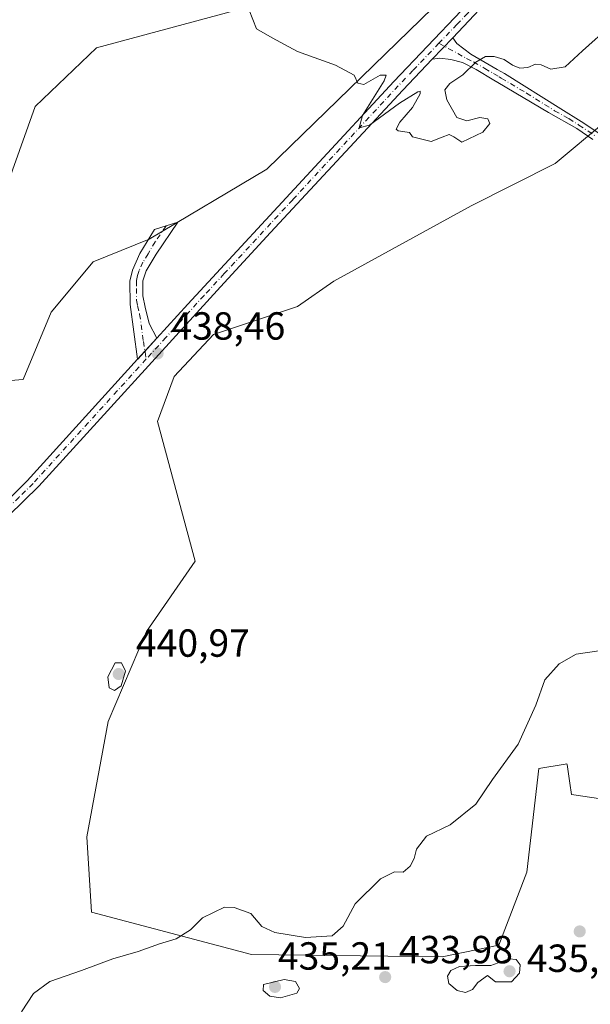
# Model space of a CAD drawing. Units: metres. Extents: x 618231 to 621699, y 4697048 to 4699420.
# Drawn here: x 620508 to 620654, y 4697261 to 4697512 of the extents above; entities that cross this region are included whole.
import ezdxf

# ---------------------------------------------------------------- set-up
doc = ezdxf.new("R2010")
doc.units = ezdxf.units.M
doc.header["$MEASUREMENT"] = 0
doc.linetypes.add('DGN Style 4', pattern=[2.638475, 1.318413, -0.659207, 0.001648, -0.659207])
for name, color, linetype, lineweight in [('Camino Cxs', 7, 'Continuous', 0), ('Camino eje', 30, 'DGN Style 4', 13), ('Cultivos herbáceos CxS', 92, 'Continuous', 0), ('Curva de nivel normal', 30, 'Continuous', 0), ('Pista no pavimentada Cxs', 111, 'Continuous', 0), ('Pista no pavimentada eje', 91, 'DGN Style 4', 0), ('Punto de cota en terreno', 7, 'Continuous', 0), ('Rótulo de punto de cota en terreno', 7, 'Continuous', 0), ('Suelo desnudo CxS', 253, 'Continuous', 0)]:
    doc.layers.add(name, color=color, linetype=linetype, lineweight=lineweight)
doc.styles.add('Style-Arial', font='txt')

# ---------------------------------------------------------------- blocks, each defined once
blk = doc.blocks.new('*U10')
at = {"layer": 'Suelo desnudo CxS', "color": 253, "linetype": 'Continuous', "lineweight": 0}
for points in [[(620485.7469, 4697540.6717, 443.8564), (620524.2771, 4697582.6591, 443.0944), (620537.3549, 4697585.7459, 443.4726), (620554.4329, 4697601.5657, 444.8258), (620557.2731, 4697603.0025, 444.9658), (620570.6329, 4697609.7607, 445.7317), (620555.2355, 4697585.5521, 444.5554), (620548.9595, 4697569.4081, 442.7398), (620557.3881, 4697552.5441, 441.4021), (620564.6118, 4697538.0891, 440.537), (620562.8055, 4697514.6003, 439.4038), (620527.2859, 4697505.1367, 437.5911), (620511.6327, 4697490.0799, 436.667), (620494.1733, 4697441.2955, 438.0208)], [(620502.0045, 4697419.7505, 438.6491), (620508.5449, 4697420.3275, 438.5342), (620515.7085, 4697437.5195, 438.2741), (620526.4538, 4697450.4135, 438.4849), (620540.7805, 4697456.1443, 438.6387), (620570.8669, 4697474.0525, 439.3279), (620622.4437, 4697524.1959, 441.3767), (620633.1889, 4697536.3735, 441.9745), (620638.9202, 4697561.4455, 443.111), (620636.7711, 4697565.0271, 443.5852), (620624.5935, 4697565.7435, 443.3903), (620605.2523, 4697565.7437, 443.2387), (620593.0745, 4697565.7439, 442.8531), (620588.0603, 4697574.3399, 443.0716), (620588.7769, 4697587.9505, 444.0725), (620588.7771, 4697598.6957, 444.5886), (620588.7773, 4697620.1857, 446.3201), (620609.5515, 4697648.1227, 448.0486), (620622.4457, 4697663.1659, 449.4985), (620633.9073, 4697679.6417, 450.9471), (620651.8159, 4697691.1029, 451.5487)], [(620657.5437, 4697486.2295, 438.1833), (620644.6495, 4697475.4845, 437.9742), (620623.1593, 4697464.7395, 438.1009), (620588.0585, 4697445.3987, 438.9288), (620578.7461, 4697438.9519, 438.1922), (620557.2559, 4697431.7885, 438.1472), (620547.2271, 4697421.0435, 438.0006), (620542.9201, 4697409.5587, 438.4921), (620552.5687, 4697373.8395, 438.2051), (620540.1133, 4697355.8587, 439.1764), (620530.2933, 4697332.8839, 439.658), (620524.8751, 4697303.3723, 439.0463), (620526.0787, 4697284.0993, 436.9128), (620567.0164, 4697273.2579, 434.6388), (620615.7803, 4697272.6559, 434.8653), (620630.2295, 4697275.6665, 434.7529), (620637.4535, 4697294.3375, 434.6883), (620640.4637, 4697320.8383, 434.9594), (620647.2323, 4697321.9663, 434.9524), (620647.6886, 4697322.0423, 434.9441), (620647.7169, 4697321.8577, 434.9436), (620648.4458, 4697317.1181, 434.8875), (620648.8923, 4697314.2133, 434.7469), (620660.9323, 4697312.4061, 434.1166)]]:
    blk.add_polyline3d(points, dxfattribs=at)
blk = doc.blocks.new('*U14')
at = {"layer": 'Cultivos herbáceos CxS', "color": 92, "linetype": 'Continuous', "lineweight": 0}
for points in [[(620660.9323, 4697312.4061, 434.1166), (620648.8923, 4697314.2133, 434.7469), (620648.4458, 4697317.1181, 434.8875), (620647.7169, 4697321.8577, 434.9436), (620647.6886, 4697322.0423, 434.9441), (620647.2323, 4697321.9663, 434.9524), (620640.4637, 4697320.8383, 434.9594), (620637.4535, 4697294.3375, 434.6883), (620630.2295, 4697275.6665, 434.7529), (620615.7803, 4697272.6559, 434.8653), (620567.0164, 4697273.2579, 434.6388), (620526.0787, 4697284.0993, 436.9128), (620524.8751, 4697303.3723, 439.0463), (620530.2933, 4697332.8839, 439.658), (620540.1133, 4697355.8587, 439.1764), (620552.5687, 4697373.8395, 438.2051), (620542.9201, 4697409.5587, 438.4921), (620547.2271, 4697421.0435, 438.0006), (620557.2559, 4697431.7885, 438.1472), (620578.7461, 4697438.9519, 438.1922), (620588.0585, 4697445.3987, 438.9288), (620623.1593, 4697464.7395, 438.1009), (620644.6495, 4697475.4845, 437.9742), (620657.5437, 4697486.2295, 438.1833)], [(620651.8159, 4697691.1029, 451.5487), (620633.9073, 4697679.6417, 450.9471), (620622.4457, 4697663.1659, 449.4985), (620609.5515, 4697648.1227, 448.0486), (620588.7773, 4697620.1857, 446.3201), (620588.7771, 4697598.6957, 444.5886), (620588.7769, 4697587.9505, 444.0725), (620588.0603, 4697574.3399, 443.0716), (620593.0745, 4697565.7439, 442.8531), (620605.2523, 4697565.7437, 443.2387), (620624.5935, 4697565.7435, 443.3903), (620636.7711, 4697565.0271, 443.5852), (620638.9202, 4697561.4455, 443.111), (620633.1889, 4697536.3735, 441.9745), (620622.4437, 4697524.1959, 441.3767), (620570.8669, 4697474.0525, 439.3279), (620540.7805, 4697456.1443, 438.6387), (620526.4538, 4697450.4135, 438.4849), (620515.7085, 4697437.5195, 438.2741), (620508.5449, 4697420.3275, 438.5342), (620502.0045, 4697419.7505, 438.6491)], [(620494.1733, 4697441.2955, 438.0208), (620511.6327, 4697490.0799, 436.667), (620527.2859, 4697505.1367, 437.5911), (620562.8055, 4697514.6003, 439.4038), (620564.6118, 4697538.0891, 440.537), (620557.3881, 4697552.5441, 441.4021), (620548.9595, 4697569.4081, 442.7398), (620555.2355, 4697585.5521, 444.5554), (620570.6329, 4697609.7607, 445.7317), (620557.2731, 4697603.0025, 444.9658), (620554.4329, 4697601.5657, 444.8258), (620537.3549, 4697585.7459, 443.4726), (620524.2771, 4697582.6591, 443.0944), (620485.7469, 4697540.6717, 443.8564)]]:
    blk.add_polyline3d(points, dxfattribs=at)
blk = doc.blocks.new('5PATER')
at = {"layer": 'Punto de cota en terreno', "linetype": 'Continuous', "lineweight": 0}
h = blk.add_hatch(color=51, dxfattribs=at)
edge = h.paths.add_edge_path()
edge.add_ellipse((0, 0), major_axis=(-0.11, -0.111), ratio=0.999422, start_angle=0, end_angle=360)

msp = doc.modelspace()

# ---------------------------------------------------------------- linework, layer by layer
at = {"layer": 'Camino Cxs', "color": 7, "linetype": 'Continuous', "lineweight": 0, "extrusion": (-0.008382, -0.008764, 0.999926), "elevation": -45932.2155, "flags": 128}
msp.add_lwpolyline([(620595.0794, 4697280.0254), (620600.34, 4697285.5256)], dxfattribs=at)
at = {"layer": 'Camino Cxs', "color": 7, "linetype": 'Continuous', "lineweight": 0, "extrusion": (-0.004579, -0.005038, 0.999977), "elevation": -26069.668, "flags": 128}
msp.add_lwpolyline([(620538.2333, 4697359.1237), (620533.3531, 4697353.7536)], dxfattribs=at)
at = {"layer": 'Camino Cxs', "color": 7, "linetype": 'Continuous', "lineweight": 0}
for points in [[(620654.3401, 4697481.7001, 438.2665), (620650.1802, 4697484.4501, 438.4552), (620642.9501, 4697488.5201, 439.0884), (620630.0101, 4697496.2301, 439.4378), (620628.9801, 4697496.8401, 439.4812), (620624.4501, 4697499.5401, 439.9963), (620620.9701, 4697501.3101, 440.3353), (620617.9901, 4697502.1401, 440.4919), (620615.1701, 4697502.4301, 440.5268), (620613.1901, 4697502.1801, 440.5243), (620618.4501, 4697507.6801, 440.6166), (620619.5001, 4697506.1701, 440.569), (620623.0701, 4697503.4501, 440.3886), (620628.8501, 4697500.1501, 439.8695), (620629.8701, 4697499.5701, 439.7893), (620631.7401, 4697498.5101, 439.6182), (620646.0801, 4697489.5401, 438.7132), (620651.3001, 4697486.2801, 438.3282), (620655.6001, 4697483.4401, 438.2279)], [(620618.4501, 4697507.6801, 440.6166), (620619.5001, 4697506.1701, 440.569), (620623.0701, 4697503.4501, 440.3886), (620628.8501, 4697500.1501, 439.8695), (620629.8701, 4697499.5701, 439.7893), (620631.7401, 4697498.5101, 439.6182), (620646.0801, 4697489.5401, 438.7132), (620651.3001, 4697486.2801, 438.3282), (620655.6001, 4697483.4401, 438.2279), (620673.2101, 4697469.5601, 437.7226), (620677.2501, 4697466.9301, 437.8912), (620685.5501, 4697462.4401, 437.8787), (620698.5901, 4697457.0201, 437.5244), (620707.9601, 4697453.6001, 437.2032), (620719.1301, 4697450.2201, 436.53), (620728.7601, 4697447.8701, 435.3433), (620738.6301, 4697444.7401, 434.1336), (620746.9201, 4697441.9401, 433.0746), (620750.6802, 4697439.8001, 432.8606), (620754.4701, 4697436.5401, 432.5742), (620757.1101, 4697432.8601, 432.3974), (620769.8801, 4697410.6401, 431.5898), (620778.8102, 4697395.1501, 431.04)], [(620654.3401, 4697481.7001, 438.2665), (620650.1802, 4697484.4501, 438.4552), (620642.9501, 4697488.5201, 439.0884), (620630.0101, 4697496.2301, 439.4378), (620628.9801, 4697496.8401, 439.4812), (620624.4501, 4697499.5401, 439.9963), (620620.9701, 4697501.3101, 440.3353), (620617.9901, 4697502.1401, 440.4919), (620615.1701, 4697502.4301, 440.5268), (620613.1901, 4697502.1801, 440.5243)], [(620537.8501, 4697425.4801, 438.4358), (620535.9301, 4697439.4601, 438.5019), (620535.8401, 4697445.4801, 438.5437), (620536.5001, 4697448.2801, 438.5577), (620538.4101, 4697452.5001, 438.6136), (620542.1401, 4697458.6801, 438.6802), (620548.1401, 4697460.4901, 438.7539), (620542.5901, 4697452.3501, 438.6421), (620540.0001, 4697448.0501, 438.6823), (620539.2001, 4697445.5301, 438.6257), (620539.2001, 4697441.7201, 438.5935), (620539.7301, 4697438.7701, 438.5727), (620540.7901, 4697434.5801, 438.5461), (620542.7301, 4697430.8501, 438.4852)]]:
    msp.add_polyline3d(points, dxfattribs=at)
msp.add_polyline3d([(620542.7301, 4697430.8501, 438.4852), (620537.8501, 4697425.4801, 438.4358), (620535.9301, 4697439.4601, 438.5019), (620535.8401, 4697445.4801, 438.5437), (620536.5001, 4697448.2801, 438.5577), (620538.4101, 4697452.5001, 438.6136), (620542.1401, 4697458.6801, 438.6802), (620548.1401, 4697460.4901, 438.7539), (620542.5901, 4697452.3501, 438.6421), (620540.0001, 4697448.0501, 438.6823), (620539.2001, 4697445.5301, 438.6257), (620539.2001, 4697441.7201, 438.5935), (620539.7301, 4697438.7701, 438.5727), (620540.7901, 4697434.5801, 438.5461)], close=True, dxfattribs=at)
at = {"layer": 'Camino eje', "color": 30, "linetype": 'DGN Style 4', "lineweight": 13}
for points in [[(620614.9295, 4697506.2623, 440.6057), (620622.0201, 4697502.3801, 440.3668), (620623.7601, 4697501.4951, 440.2216), (620626.6501, 4697499.8451, 439.8771), (620628.9151, 4697498.4951, 439.6328), (620630.3601, 4697497.6751, 439.4971), (620630.8751, 4697497.3701, 439.4571), (620637.3451, 4697493.5151, 439.0403), (620644.5151, 4697489.0301, 438.881), (620648.1301, 4697486.9951, 438.4578), (620650.7401, 4697485.3651, 438.3919), (620654.9701, 4697482.5701, 438.2709)], [(620545.1401, 4697459.5851, 438.716), (620542.3651, 4697455.5151, 438.6479), (620540.5001, 4697452.4251, 438.6235), (620539.2051, 4697450.2751, 438.6267), (620538.2501, 4697448.1651, 438.5827), (620537.8501, 4697446.9051, 438.5478), (620537.5201, 4697445.5051, 438.5154), (620537.5201, 4697443.6001, 438.5001), (620537.5651, 4697440.5901, 438.4823), (620537.8301, 4697439.1151, 438.4859), (620538.3601, 4697437.0201, 438.4981), (620539.3201, 4697430.0301, 438.5057), (620540.0561, 4697425.5421, 438.4148)]]:
    msp.add_polyline3d(points, dxfattribs=at)
at = {"layer": 'Cultivos herbáceos CxS', "color": 92, "linetype": 'Continuous', "lineweight": 0}
for points in [[(620502.0045, 4697419.7505, 438.6491), (620508.5449, 4697420.3275, 438.5342), (620515.7085, 4697437.5195, 438.2741), (620526.4538, 4697450.4135, 438.4849), (620540.7805, 4697456.1443, 438.6387), (620570.8669, 4697474.0525, 439.3279), (620622.4437, 4697524.1959, 441.3767), (620633.1889, 4697536.3735, 441.9745), (620638.9202, 4697561.4455, 443.111), (620636.7711, 4697565.0271, 443.5852), (620624.5935, 4697565.7435, 443.3903), (620605.2523, 4697565.7437, 443.2387), (620593.0745, 4697565.7439, 442.8531), (620588.0603, 4697574.3399, 443.0716), (620588.7769, 4697587.9505, 444.0725), (620588.7771, 4697598.6957, 444.5886), (620588.7773, 4697620.1857, 446.3201), (620609.5515, 4697648.1227, 448.0486), (620622.4457, 4697663.1659, 449.4985), (620633.9073, 4697679.6417, 450.9471), (620651.8159, 4697691.1029, 451.5487)], [(620485.7469, 4697540.6717, 443.8564), (620524.2771, 4697582.6591, 443.0944), (620537.3549, 4697585.7459, 443.4726), (620554.4329, 4697601.5657, 444.8258), (620557.2731, 4697603.0025, 444.9658), (620570.6329, 4697609.7607, 445.7317), (620555.2355, 4697585.5521, 444.5554), (620548.9595, 4697569.4081, 442.7398), (620557.3881, 4697552.5441, 441.4021), (620564.6118, 4697538.0891, 440.537), (620562.8055, 4697514.6003, 439.4038), (620527.2859, 4697505.1367, 437.5911), (620511.6327, 4697490.0799, 436.667), (620494.1733, 4697441.2955, 438.0208)], [(620657.5437, 4697486.2295, 438.1833), (620644.6495, 4697475.4845, 437.9742), (620623.1593, 4697464.7395, 438.1009), (620588.0585, 4697445.3987, 438.9288), (620578.7461, 4697438.9519, 438.1922), (620557.2559, 4697431.7885, 438.1472), (620547.2271, 4697421.0435, 438.0006), (620542.9201, 4697409.5587, 438.4921), (620552.5687, 4697373.8395, 438.2051), (620540.1133, 4697355.8587, 439.1764), (620530.2933, 4697332.8839, 439.658), (620524.8751, 4697303.3723, 439.0463), (620526.0787, 4697284.0993, 436.9128), (620567.0164, 4697273.2579, 434.6388), (620615.7803, 4697272.6559, 434.8653), (620630.2295, 4697275.6665, 434.7529), (620637.4535, 4697294.3375, 434.6883), (620640.4637, 4697320.8383, 434.9594), (620647.2323, 4697321.9663, 434.9524), (620647.6886, 4697322.0423, 434.9441), (620647.7169, 4697321.8577, 434.9436), (620648.4458, 4697317.1181, 434.8875), (620648.8923, 4697314.2133, 434.7469), (620660.9323, 4697312.4061, 434.1166)]]:
    msp.add_polyline3d(points, dxfattribs=at)
at = {"layer": 'Curva de nivel normal', "color": 30, "linetype": 'Continuous', "lineweight": 0, "flags": 128}
for points, elevation in [([(620658.91, 4697510.7901), (620651.68, 4697504.3001), (620647.23, 4697500.2001), (620643.53, 4697499.6701), (620641.11, 4697500.7901), (620639.6, 4697500.8901), (620637.72, 4697500.0601), (620635.67, 4697499.9101), (620633.72, 4697500.6801), (620631.6, 4697502.1401), (620629.04, 4697502.9201), (620626.85, 4697502.8501), (620624.38, 4697501.4101), (620621.07, 4697498.2101), (620617.75, 4697495.9701), (620616.47, 4697494.3501), (620616.93, 4697491.8001), (620619.52, 4697487.3001), (620622.07, 4697486.4401), (620625.41, 4697487.3201), (620627.48, 4697486.9401), (620627.96, 4697485.7301), (620626.19, 4697483.5201), (620620.83, 4697480.9501), (620618.71, 4697482.3501), (620617.56, 4697482.9201), (620615.74, 4697482.2501), (620612.93, 4697481.1701), (620608.19, 4697482.3201), (620607.39, 4697483.4901), (620604.52, 4697483.8401), (620604, 4697484.2601), (620604.97, 4697486.0801), (620608.16, 4697489.8701), (620610.14, 4697493.3001), (620610.12, 4697494.0501), (620609.55, 4697493.8801), (620604.82, 4697490.9601), (620597.18, 4697485.3201), (620594.52, 4697484.6501), (620595.35, 4697487.8201), (620600.88, 4697496.6801), (620601.43, 4697498.1301), (620599.94, 4697498.0801), (620595.68, 4697495.7601), (620594.18, 4697496.1001), (620593.24, 4697498.0901), (620588.44, 4697500.6801), (620578.78, 4697504.1801), (620572.25, 4697507.6501), (620568.25, 4697509.9701), (620566.34, 4697514.7101)], 440), ([(620655.84, 4697350.9501), (620650.07, 4697350.1101), (620645.71, 4697347.6201), (620642.06, 4697343.5401), (620639.76, 4697337.0201), (620635.17, 4697327.0501), (620628.64, 4697318.0201), (620624.35, 4697311.7501), (620617.84, 4697306.4001), (620611.73, 4697303.5001), (620609.16, 4697300.2001), (620608.57, 4697297.8701), (620607.57, 4697295.8701), (620605.74, 4697294.3401), (620603.6, 4697294.4001), (620599.96, 4697292.6701), (620593.48, 4697286.2001), (620590.41, 4697280.5401), (620587.65, 4697278.1001), (620580.82, 4697277.6601), (620572.93, 4697278.8701), (620569.58, 4697280.4201), (620566.81, 4697283.7601), (620562.53, 4697285.3301), (620560.1, 4697285.4001), (620554.41, 4697282.6401), (620551.41, 4697279.6201), (620547.74, 4697277.2601), (620543.47, 4697276.0501), (620537.99, 4697274.0601), (620531.47, 4697272.1701), (620523.5, 4697269.1901), (620515.36, 4697266.4201), (620511.22, 4697263.2801), (620508.15, 4697258.6501)], 435), ([(620533.75, 4697347.8701), (620532.09, 4697347.8701), (620530.25, 4697344.3001), (620530.54, 4697341.4501), (620531.92, 4697340.7801), (620533.65, 4697341.9901), (620534.72, 4697345.7601), (620533.75, 4697347.8701)], 440), ([(620632.92, 4697272.1501), (620628.21, 4697270.4701), (620624.29, 4697270.5001), (620620.21, 4697270.2301), (620617.94, 4697269.1801), (620617.09, 4697267.7501), (620617.45, 4697265.8601), (620619.62, 4697264.1001), (620621.74, 4697263.5601), (620623.53, 4697264.3601), (620624.91, 4697266.1001), (620627.36, 4697267.9101), (620629.37, 4697266.3301), (620633.46, 4697266.2801), (620635.57, 4697268.5201), (620635.74, 4697270.6401), (620634.69, 4697271.9901), (620632.92, 4697272.1501)], 435), ([(620575.35, 4697266.9301), (620570.09, 4697265.6201), (620569.96, 4697264.0901), (620571.71, 4697262.6201), (620574.36, 4697262.2301), (620578.58, 4697263.3601), (620579.26, 4697264.5901), (620578.25, 4697266.3701), (620575.35, 4697266.9301)], 435)]:
    msp.add_lwpolyline(points, dxfattribs=dict(at, elevation=elevation))
at = {"layer": 'Pista no pavimentada Cxs', "color": 111, "linetype": 'Continuous', "lineweight": 0, "extrusion": (-0.008382, -0.008764, 0.999926), "elevation": -45932.2155, "flags": 128}
msp.add_lwpolyline([(620595.0794, 4697280.0254), (620600.34, 4697285.5256)], dxfattribs=at)
at = {"layer": 'Pista no pavimentada Cxs', "color": 111, "linetype": 'Continuous', "lineweight": 0, "extrusion": (-0.004579, -0.005038, 0.999977), "elevation": -26069.668, "flags": 128}
msp.add_lwpolyline([(620538.2333, 4697359.1237), (620533.3531, 4697353.7536)], dxfattribs=at)
at = {"layer": 'Pista no pavimentada Cxs', "color": 111, "linetype": 'Continuous', "lineweight": 0}
for points in [[(620736.9401, 4697685.1601, 444.0707), (620727.3201, 4697662.5701, 443.2696), (620719.5101, 4697643.8901, 442.6995), (620708.7401, 4697620.3701, 442.1231), (620698.7501, 4697601.4401, 441.9252), (620697.5701, 4697599.4701, 441.9271), (620692.7201, 4697591.3101, 441.813), (620690.9501, 4697588.3401, 441.7863), (620682.7101, 4697577.6601, 441.6457), (620665.8001, 4697558.5501, 441.3458), (620629.0801, 4697519.0101, 440.8842), (620623.9401, 4697513.4301, 440.734), (620618.4501, 4697507.6801, 440.6166), (620613.1901, 4697502.1801, 440.5243), (620605.6701, 4697494.3001, 440.1855), (620571.8701, 4697457.8701, 439.3482), (620559.0301, 4697444.0101, 438.8283), (620512.5701, 4697393.0001, 437.5796), (620500.8801, 4697381.7201, 437.1287)], [(620502.4701, 4697387.4401, 437.0729), (620509.6001, 4697394.4301, 437.5038), (620537.8501, 4697425.4801, 438.4358), (620542.7301, 4697430.8501, 438.4852), (620550.6701, 4697439.5801, 438.8024), (620583.1601, 4697474.6701, 439.7117), (620603.3801, 4697496.4601, 440.2265), (620620.6601, 4697514.5201, 440.8451), (620627.9801, 4697522.4501, 440.933), (620628.8901, 4697523.4501, 441.0182), (620663.3101, 4697560.7701, 441.5715), (620676.9201, 4697576.0301, 441.6459), (620685.3601, 4697586.3401, 441.8034), (620688.2901, 4697590.3801, 441.8076), (620696.5101, 4697604.3001, 441.9575), (620706.1201, 4697622.6101, 442.2141), (620717.5301, 4697647.7801, 442.7929), (620724.2401, 4697663.8601, 443.2627), (620731.8901, 4697681.8901, 443.8805)], [(620542.7301, 4697430.8501, 438.4852), (620550.6701, 4697439.5801, 438.8024), (620583.1601, 4697474.6701, 439.7117), (620603.3801, 4697496.4601, 440.2265), (620620.6601, 4697514.5201, 440.8451), (620627.9801, 4697522.4501, 440.933), (620628.8901, 4697523.4501, 441.0182), (620663.3101, 4697560.7701, 441.5715), (620676.9201, 4697576.0301, 441.6459), (620685.3601, 4697586.3401, 441.8034), (620688.2901, 4697590.3801, 441.8076), (620696.5101, 4697604.3001, 441.9575), (620706.1201, 4697622.6101, 442.2141), (620717.5301, 4697647.7801, 442.7929), (620724.2401, 4697663.8601, 443.2627), (620731.8901, 4697681.8901, 443.8805)], [(620692.7201, 4697591.3101, 441.813), (620690.9501, 4697588.3401, 441.7863), (620682.7101, 4697577.6601, 441.6457), (620665.8001, 4697558.5501, 441.3458), (620629.0801, 4697519.0101, 440.8842), (620623.9401, 4697513.4301, 440.734), (620618.4501, 4697507.6801, 440.6166)], [(620613.1901, 4697502.1801, 440.5243), (620605.6701, 4697494.3001, 440.1855), (620571.8701, 4697457.8701, 439.3482), (620559.0301, 4697444.0101, 438.8283), (620512.5701, 4697393.0001, 437.5796), (620500.8801, 4697381.7201, 437.1287), (620497.0501, 4697378.5101, 436.8445), (620489.5801, 4697373.5101, 436.382), (620479.6701, 4697369.1701, 435.5377), (620464.5701, 4697364.2501, 434.3035), (620446.9601, 4697358.7301, 432.6956), (620386.2801, 4697340.7501, 426.8195), (620348.5801, 4697328.5401, 423.2021), (620307.3401, 4697315.8001, 419.2318), (620229.8001, 4697290.6901, 412.2284)], [(620222.3101, 4697291.5801, 411.6815), (620306.4001, 4697318.8001, 419.1478), (620310.7501, 4697320.1401, 419.5328), (620347.6301, 4697331.5301, 423.1387), (620385.3501, 4697343.7501, 426.6851), (620415.2201, 4697352.5701, 429.282), (620437.8501, 4697359.2501, 431.8661), (620463.6201, 4697367.2401, 434.2573), (620478.5501, 4697372.1101, 435.4182), (620483.2001, 4697373.9001, 435.9077), (620488.0601, 4697376.2801, 436.2623), (620495.1601, 4697381.0301, 436.7798), (620502.4701, 4697387.4401, 437.0729), (620509.6001, 4697394.4301, 437.5038), (620537.8501, 4697425.4801, 438.4358)]]:
    msp.add_polyline3d(points, dxfattribs=at)
at = {"layer": 'Pista no pavimentada eje', "color": 91, "linetype": 'DGN Style 4', "lineweight": 0}
for points in [[(620692.8601, 4697593.7201, 441.8245), (620690.5051, 4697590.8451, 441.8128), (620689.6201, 4697589.3601, 441.7931), (620688.1551, 4697587.3401, 441.7537), (620684.0351, 4697582.0001, 441.6518), (620679.8151, 4697576.8451, 441.6124), (620671.3601, 4697567.2901, 441.524), (620664.5551, 4697559.6601, 441.4548), (620647.3451, 4697541.0001, 441.298), (620628.9851, 4697521.2301, 440.9205), (620628.5301, 4697520.7301, 440.9078), (620628.0651, 4697520.2251, 440.8946), (620624.4051, 4697516.2601, 440.8027), (620622.3001, 4697513.9751, 440.7598), (620619.5551, 4697511.1001, 440.7274), (620614.9295, 4697506.2623, 440.6057)], [(620614.9295, 4697506.2623, 440.6057), (620608.2851, 4697499.3201, 440.4295), (620604.5251, 4697495.3801, 440.2129), (620577.5151, 4697466.2701, 439.5408), (620566.4271, 4697454.2949, 439.2128), (620560.0071, 4697447.3649, 438.9307), (620554.8501, 4697441.7951, 438.7539), (620549.0425, 4697435.4189, 438.6932), (620545.0725, 4697431.0539, 438.4755), (620540.0561, 4697425.5421, 438.4148)], [(620540.0561, 4697425.5421, 438.4148), (620525.2101, 4697409.2401, 438.0822), (620511.0851, 4697393.7151, 437.516), (620507.5201, 4697390.2201, 437.3616), (620501.6751, 4697384.5801, 437.1187), (620498.0201, 4697381.3751, 436.8658), (620496.1051, 4697379.7701, 436.7936), (620488.8201, 4697374.8951, 436.3167), (620486.3901, 4697373.7051, 436.1319), (620481.4351, 4697371.5351, 435.6667), (620479.1101, 4697370.6401, 435.4753), (620471.5601, 4697368.1801, 434.9232), (620464.0951, 4697365.7451, 434.2801), (620455.2901, 4697362.9851, 433.4973), (620442.4051, 4697358.9901, 432.2589), (620431.0901, 4697355.6501, 431.1744), (620400.7501, 4697346.6601, 428.072), (620385.8151, 4697342.2501, 426.8074), (620348.1051, 4697330.0351, 423.1741), (620309.0451, 4697317.9701, 419.4928), (620306.8701, 4697317.3001, 419.3339), (620268.1001, 4697304.7451, 415.6255)]]:
    msp.add_polyline3d(points, dxfattribs=at)
at = {"layer": 'Suelo desnudo CxS', "color": 253, "linetype": 'Continuous', "lineweight": 0}
for points in [[(620502.0045, 4697419.7505, 438.6491), (620508.5449, 4697420.3275, 438.5342), (620515.7085, 4697437.5195, 438.2741), (620526.4538, 4697450.4135, 438.4849), (620540.7805, 4697456.1443, 438.6387), (620570.8669, 4697474.0525, 439.3279), (620622.4437, 4697524.1959, 441.3767), (620633.1889, 4697536.3735, 441.9745), (620638.9202, 4697561.4455, 443.111), (620636.7711, 4697565.0271, 443.5852), (620624.5935, 4697565.7435, 443.3903), (620605.2523, 4697565.7437, 443.2387), (620593.0745, 4697565.7439, 442.8531), (620588.0603, 4697574.3399, 443.0716), (620588.7769, 4697587.9505, 444.0725), (620588.7771, 4697598.6957, 444.5886), (620588.7773, 4697620.1857, 446.3201), (620609.5515, 4697648.1227, 448.0486), (620622.4457, 4697663.1659, 449.4985), (620633.9073, 4697679.6417, 450.9471), (620651.8159, 4697691.1029, 451.5487)], [(620485.7469, 4697540.6717, 443.8564), (620524.2771, 4697582.6591, 443.0944), (620537.3549, 4697585.7459, 443.4726), (620554.4329, 4697601.5657, 444.8258), (620557.2731, 4697603.0025, 444.9658), (620570.6329, 4697609.7607, 445.7317), (620555.2355, 4697585.5521, 444.5554), (620548.9595, 4697569.4081, 442.7398), (620557.3881, 4697552.5441, 441.4021), (620564.6118, 4697538.0891, 440.537), (620562.8055, 4697514.6003, 439.4038), (620527.2859, 4697505.1367, 437.5911), (620511.6327, 4697490.0799, 436.667), (620494.1733, 4697441.2955, 438.0208)], [(620657.5437, 4697486.2295, 438.1833), (620644.6495, 4697475.4845, 437.9742), (620623.1593, 4697464.7395, 438.1009), (620588.0585, 4697445.3987, 438.9288), (620578.7461, 4697438.9519, 438.1922), (620557.2559, 4697431.7885, 438.1472), (620547.2271, 4697421.0435, 438.0006), (620542.9201, 4697409.5587, 438.4921), (620552.5687, 4697373.8395, 438.2051), (620540.1133, 4697355.8587, 439.1764), (620530.2933, 4697332.8839, 439.658), (620524.8751, 4697303.3723, 439.0463), (620526.0787, 4697284.0993, 436.9128), (620567.0164, 4697273.2579, 434.6388), (620615.7803, 4697272.6559, 434.8653), (620630.2295, 4697275.6665, 434.7529), (620637.4535, 4697294.3375, 434.6883), (620640.4637, 4697320.8383, 434.9594), (620647.2323, 4697321.9663, 434.9524), (620647.6886, 4697322.0423, 434.9441), (620647.7169, 4697321.8577, 434.9436), (620648.4458, 4697317.1181, 434.8875), (620648.8923, 4697314.2133, 434.7469), (620660.9323, 4697312.4061, 434.1166)]]:
    msp.add_polyline3d(points, dxfattribs=at)

# ---------------------------------------------------------------- block references
at = {"layer": 'Cultivos herbáceos CxS', "color": 92, "linetype": 'Continuous', "lineweight": 0}
msp.add_blockref('*U14', (0, 0), dxfattribs=at)
at = {"layer": 'Punto de cota en terreno', "color": 7, "linetype": 'Continuous', "lineweight": 0, "xscale": 10, "yscale": 10, "zscale": 10}
for p in [(620542.95, 4697426.96, 438.46), (620533, 4697345, 440.97), (620650.95, 4697279.19, 433.94), (620601.18, 4697267.51, 433.98), (620633, 4697269, 435.4), (620573, 4697265, 435.21)]:
    msp.add_blockref('5PATER', p, dxfattribs=at)
at = {"layer": 'Suelo desnudo CxS', "color": 253, "linetype": 'Continuous', "lineweight": 0}
msp.add_blockref('*U10', (0, 0), dxfattribs=at)

# ---------------------------------------------------------------- texts
at = {"layer": 'Rótulo de punto de cota en terreno', "color": 7, "linetype": 'Continuous', "lineweight": 0, "style": 'Style-Arial'}
for s, p in [('438,46', (620546.4778, 4697430.4878)), ('440,97', (620537.4097, 4697349.4097)), ('435,21', (620573.7372, 4697269.4097)), ('433,98', (620604.7078, 4697271.0378)), ('435,4', (620637.4097, 4697268.8271))]:
    msp.add_text(s, height=7, dxfattribs=at).set_placement(p)

doc.saveas('drawing.dxf')
